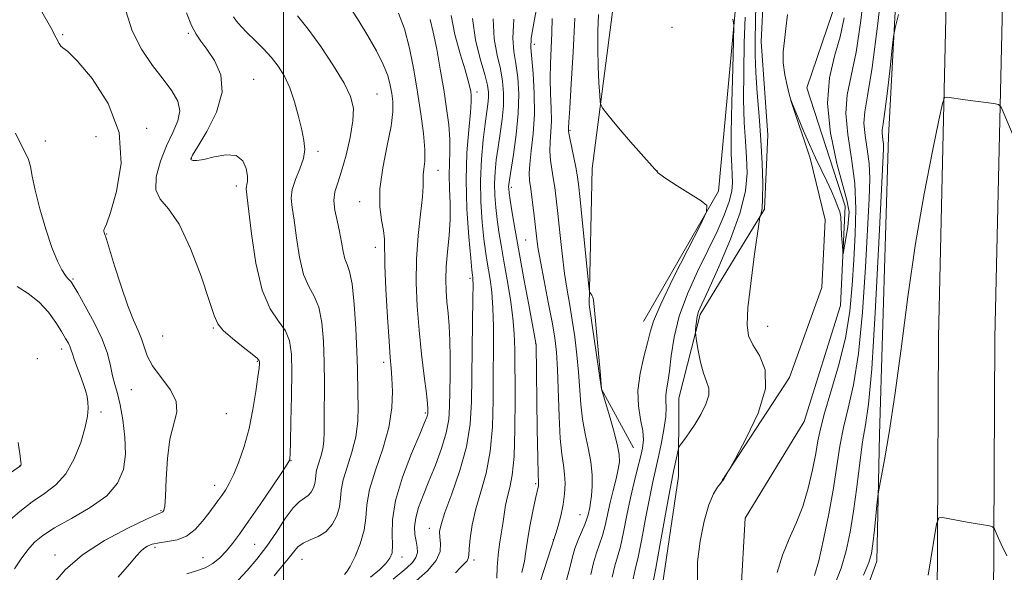
# Model space of a CAD drawing. Extents: x 2137300 to 2140200, y 342300 to 345200.
# Drawn here: x 2138937 to 2139172, y 344688 to 344821 of the extents above; entities that cross this region are included whole.
import ezdxf

# ---------------------------------------------------------------- set-up
doc = ezdxf.new("R2010")
doc.units = 0
doc.header["$MEASUREMENT"] = 0
doc.linetypes.add('rvrstm', pattern=[117.1, 50, -3.9, 0.5, -3.9, 0.5, -3.9, 0.5, -3.9, 50])
for name, color, linetype, lineweight in [('32000', 7, 'Continuous', 0), ('DTM HARD BREAKLINE', 7, 'Continuous', 0), ('DTM SPOT ELEVATION', 2, 'Continuous', 13), ('INDEX CONTOUR', 41, 'Continuous', 13), ('INTERMEDIATE CONTOUR', 44, 'Continuous', 0), ('STREAM - RIVER SINGLE LINE', 142, 'rvrstm', 0)]:
    doc.layers.add(name, color=color, linetype=linetype, lineweight=lineweight)

msp = doc.modelspace()

# ---------------------------------------------------------------- linework, layer by layer
at = {"layer": '32000', "flags": 128}
msp.add_lwpolyline([(2139000, 342500), (2139000, 345000)], dxfattribs=at)
at = {"layer": 'DTM HARD BREAKLINE'}
for points in [[(2139170.457, 345000, 921.927), (2139167.77, 344974.55, 922.32), (2139164.03, 344925.52, 923.21), (2139160.29, 344879.24, 923.89), (2139158.54, 344828.2, 925.43), (2139156.62, 344744.62, 927.26), (2139156.14, 344648.28, 928.92), (2139156.25, 344567.7, 931.43), (2139154.17, 344503.15, 933.09), (2139151.57, 344432.59, 934.34), (2139149.56, 344380.3, 935.84), (2139145.56, 344330.77, 937.62), (2139140.84, 344288.25, 940.09), (2139135.68, 344255.24, 941.8), (2139128.51, 344223.24, 942.52), (2139117.32, 344187.51, 943.09), (2139104.87, 344149.79, 943.17), (2139087.14, 344105.58, 943.21), (2139069.42, 344065.88, 943.33), (2139045.44, 344023.96, 944.27), (2139014.66, 343973.06, 945.32), (2138978.62, 343923.19, 946.37), (2138945.86, 343877.31, 947.59), (2138914.38, 343836.67, 948.36)], [(2139184.002, 345000, 921.863), (2139181.19, 344973.33, 922.28), (2139177.45, 344924.46, 923.17), (2139173.74, 344878.46, 923.86), (2139172, 344827.81, 925.4), (2139170.09, 344744.43, 927.22), (2139169.61, 344648.25, 928.88), (2139169.72, 344567.49, 931.39), (2139167.64, 344502.68, 933.05), (2139165.03, 344432.08, 934.31), (2139163.01, 344379.5, 935.81), (2139158.97, 344329.48, 937.59), (2139154.2, 344286.46, 940.06), (2139148.92, 344252.72, 941.76), (2139141.53, 344219.75, 942.49), (2139130.15, 344183.39, 943.06), (2139117.53, 344145.17, 943.14), (2139099.54, 344100.33, 943.18), (2139081.45, 344059.78, 943.3), (2139057.05, 344017.13, 944.23), (2139025.9, 343965.62, 945.28), (2138989.56, 343915.33, 946.34), (2138956.67, 343869.27, 947.55), (2138924.78, 343828.1, 948.32)], [(2138996.125, 345000, 932.584), (2139012, 344992.21, 930.04), (2139046.18, 344971.02, 927.65), (2139066.35, 344950.9, 926.96), (2139078.72, 344922.31, 925.5), (2139082.79, 344884.5, 924.2), (2139082.92, 344860.48, 924), (2139079.51, 344828.71, 924.65), (2139073.79, 344784.95, 926.72), (2139073.13, 344752.42, 928.13), (2139076.03, 344732.13, 928.01), (2139083.72, 344718.08, 927.04)], [(2139086.12, 344748.35, 926.68), (2139104.04, 344779.54, 925.91), (2139108.54, 344828.57, 923.64), (2139106.08, 344837.84, 922.79), (2139096.89, 344851.15, 922.54), (2139104.63, 344898.41, 923.8), (2139118.46, 344912.1, 921.94), (2139109.05, 344932.17, 922.58), (2139114.93, 344956.91, 921.94), (2139093.7, 344964.53, 924.12), (2139087.26, 344977.57, 924.69), (2139078.09, 344996.88, 924.57), (2139074.836, 345000, 924.583)], [(2139097.23, 344517.06, 931.01), (2139123.41, 344497.92, 930.4), (2139134.88, 344489.35, 931.17), (2139142.94, 344500.07, 931.41), (2139143, 344512.08, 931.49), (2139137.07, 344526.38, 931.41), (2139141.16, 344543.87, 931.09), (2139148.95, 344550.09, 930.6), (2139148.76, 344563.1, 930.12), (2139142.79, 344569.64, 929.31), (2139123.39, 344593.51, 928.21), (2139130.77, 344618.25, 929.31), (2139130.88, 344641.27, 929.96), (2139131.99, 344663.79, 927.65), (2139141.89, 344691.02, 926.51), (2139142.54, 344721.29, 925.58), (2139144.65, 344792.6, 924.69), (2139147.95, 344853.9, 922.99), (2139152.07, 344927.7, 921.61), (2139157.66, 344993.99, 920.56), (2139158.91, 345000, 920.497)], [(2139090.3, 344683.26, 921.01), (2139094.44, 344711.27, 921.37), (2139094.54, 344730.04, 923.07), (2139099.64, 344750.03, 921.69), (2139115.03, 344775.23, 919.87), (2139115.87, 344793, 919.18), (2139114.23, 344815.28, 918.86), (2139115.34, 344838.04, 918.29), (2139103.17, 344856.87, 919.02), (2139106.09, 344889.14, 918.37), (2139120.18, 344904.33, 918.13), (2139128.99, 344915.05, 917.4), (2139123.32, 344932.6, 916.83), (2139123.4, 344948.11, 916.91), (2139127.25, 344967.61, 914.97)], [(2139104.94, 344710.27, 920.02), (2139121.01, 344734.97, 919.7), (2139128.72, 344756.52, 919.29), (2139129.54, 344772.71, 918.6), (2139125.93, 344787.45, 918.24), (2139121.34, 344801.21, 918)]]:
    msp.add_polyline3d(points, dxfattribs=at)
at = {"layer": 'DTM SPOT ELEVATION'}
for p in [(2138947.22, 344816.95, 955.83), (2138977.26, 344817.29, 952.23), (2139092.93, 344818.77, 924.33), (2139059.98, 344814.69, 931.53), (2138992.88, 344806.3, 951.23), (2139022.39, 344802.78, 947.13), (2139046.3, 344803.26, 939.53), (2138967.3, 344794.58, 955.63), (2139068.53, 344794.09, 927.83), (2138943.1, 344791.52, 957.13), (2138955.17, 344792.6, 957.33), (2139008.28, 344789.04, 949.63), (2138977.96, 344787.37, 951.93), (2139036.92, 344784.56, 943.33), (2139089.44, 344784.34, 925.99), (2138988.77, 344780.79, 952.43), (2139054.46, 344780.44, 933.63), (2139018.22, 344777.03, 946.63), (2138957.72, 344769.27, 955.93), (2139057.96, 344767.86, 932.93), (2139021.99, 344766.1, 946.53), (2138949.64, 344758.52, 957.83), (2139044.64, 344758.67, 940.33), (2138983.27, 344746.81, 954.13), (2139115.79, 344747.22, 919.14), (2138971.12, 344744.87, 954.93), (2138946.97, 344741.74, 960.53), (2139060.33, 344743.01, 934.03), (2138941.14, 344739.47, 961.53), (2138993.79, 344738.8, 954.13), (2139023.98, 344738.58, 946.43), (2138963.62, 344732.04, 957.03), (2138956.35, 344726.68, 959.63), (2138986.36, 344726.33, 955.23), (2139033.94, 344726.45, 944.23), (2138937.02, 344713.85, 962.03), (2139001.83, 344715.01, 951.93), (2138983.57, 344709.11, 954.63), (2139060.3, 344709.53, 934.23), (2138970.75, 344703.12, 956.13), (2139070.92, 344702.12, 930.83), (2139034.89, 344698.82, 940.63), (2138969.29, 344694.32, 953.63), (2138993.15, 344695, 951.03), (2139064.55, 344696.13, 932.03), (2138945.36, 344692.47, 956.53), (2138980.76, 344691.86, 952.83), (2139028.35, 344692.03, 943.43), (2139004.41, 344691.41, 947.13), (2139045.53, 344691.31, 937.63)]:
    msp.add_point(p, dxfattribs=at)
at = {"layer": 'INDEX CONTOUR'}
for points in [[(2139139.065, 344828.812, 920), (2139138.096, 344820.352, 920), (2139136.934, 344812.803, 920), (2139135.728, 344807.098, 920), (2139134.788, 344802.575, 920), (2139134.461, 344798.178, 920), (2139134.948, 344793.077, 920), (2139135.855, 344787.357, 920), (2139136.643, 344781.335, 920), (2139136.898, 344775.272, 920), (2139136.729, 344769.209, 920), (2139136.373, 344763.135, 920), (2139135.987, 344757.025, 920), (2139135.402, 344750.8, 920), (2139134.37, 344744.369, 920), (2139132.763, 344737.771, 920), (2139130.935, 344731.552, 920), (2139129.364, 344726.386, 920), (2139128.39, 344722.681, 920), (2139127.81, 344719.772, 920), (2139127.287, 344716.729, 920), (2139126.537, 344712.867, 920), (2139125.5, 344708.475, 920), (2139124.171, 344704.088, 920), (2139122.582, 344700.1, 920), (2139120.909, 344696.334, 920), (2139119.361, 344692.469, 920), (2139118.084, 344688.298, 920)], [(2139098.976, 344686.174, 920), (2139099.048, 344690.856, 920), (2139099.645, 344695.815, 920), (2139100.624, 344700.559, 920), (2139101.763, 344704.483, 920), (2139102.861, 344707.145, 920), (2139103.808, 344708.738, 920), (2139104.516, 344709.618, 920), (2139104.931, 344710.105, 920), (2139105.148, 344710.392, 920), (2139105.295, 344710.636, 920), (2139108.063, 344715.6, 920), (2139110.684, 344720.423, 920), (2139113.497, 344726.418, 920), (2139115.283, 344732.233, 920), (2139115.192, 344736.801, 920), (2139113.851, 344740.19, 920), (2139112.259, 344742.757, 920), (2139111.233, 344744.948, 920), (2139110.867, 344747.588, 920), (2139111.074, 344751.594, 920), (2139111.733, 344757.448, 920), (2139112.585, 344763.889, 920), (2139113.759, 344772.194, 920), (2139113.951, 344773.368, 920), (2139114.075, 344773.745, 920), (2139114.253, 344774.242, 920), (2139114.451, 344775.402, 920), (2139114.589, 344777.68, 920), (2139114.602, 344781.38, 920), (2139114.469, 344786.205, 920), (2139114.182, 344791.711, 920), (2139113.753, 344797.454, 920), (2139113.294, 344803.013, 920), (2139112.938, 344807.969, 920), (2139112.785, 344812.077, 920), (2139112.789, 344815.786, 920), (2139112.961, 344824.263, 920)], [(2138989.154, 344686.425, 950), (2138991.336, 344688.784, 950), (2138993.661, 344691.509, 950), (2138996.024, 344694.6, 950), (2138998.321, 344697.971, 950), (2139000.448, 344701.185, 950), (2139002.299, 344703.721, 950), (2139003.8, 344705.228, 950), (2139005.922, 344706.678, 950), (2139006.656, 344707.528, 950), (2139007.192, 344708.552, 950), (2139007.514, 344709.6, 950), (2139007.644, 344710.573, 950), (2139007.726, 344711.577, 950), (2139007.939, 344712.775, 950), (2139008.398, 344714.278, 950), (2139008.963, 344716.008, 950), (2139009.432, 344717.839, 950), (2139009.658, 344719.729, 950), (2139009.71, 344721.972, 950), (2139009.712, 344724.947, 950), (2139009.798, 344733.588, 950), (2139009.775, 344738.607, 950), (2139009.607, 344743.575, 950), (2139009.202, 344748.09, 950), (2139008.459, 344751.753, 950), (2139007.337, 344754.382, 950), (2139006.033, 344756.685, 950), (2139004.802, 344759.591, 950), (2139003.84, 344763.709, 950), (2139003.115, 344768.369, 950), (2139002.538, 344772.578, 950), (2139002.066, 344775.617, 950), (2139001.853, 344777.853, 950), (2139002.098, 344779.925, 950), (2139002.898, 344782.314, 950), (2139003.932, 344784.884, 950), (2139004.772, 344787.341, 950), (2139005.086, 344789.507, 950), (2139004.913, 344791.667, 950), (2139004.385, 344794.22, 950), (2139003.617, 344797.418, 950), (2139002.654, 344800.926, 950), (2139001.526, 344804.262, 950), (2139000.246, 344807.061, 950), (2138998.778, 344809.425, 950), (2138997.073, 344811.574, 950), (2138995.127, 344813.674, 950), (2138993.131, 344815.673, 950), (2138991.319, 344817.466, 950), (2138989.878, 344818.974, 950), (2138988.799, 344820.226, 950), (2138988.021, 344821.278, 950)], [(2139031.776, 344686.26, 940), (2139034.416, 344688.665, 940), (2139036.501, 344691.123, 940), (2139037.463, 344693.323, 940), (2139037.593, 344695.197, 940), (2139037.4, 344696.742, 940), (2139037.341, 344698.075, 940), (2139037.68, 344699.808, 940), (2139038.63, 344702.672, 940), (2139040.276, 344707.143, 940), (2139042.179, 344712.657, 940), (2139043.773, 344718.394, 940), (2139044.636, 344723.766, 940), (2139044.943, 344729.128, 940), (2139045.015, 344735.069, 940), (2139045.11, 344741.87, 940), (2139045.328, 344753.966, 940), (2139045.347, 344757.106, 940), (2139045.311, 344758.498, 940), (2139045.254, 344758.985, 940), (2139045.19, 344759.413, 940), (2139045.059, 344760.641, 940), (2139044.778, 344763.532, 940), (2139044.321, 344768.632, 940), (2139043.872, 344775.208, 940), (2139043.672, 344782.212, 940), (2139043.875, 344788.707, 940), (2139044.31, 344794.212, 940), (2139044.72, 344798.361, 940), (2139044.908, 344800.947, 940), (2139044.9, 344802.414, 940), (2139044.782, 344803.368, 940), (2139044.596, 344804.39, 940), (2139044.213, 344805.967, 940), (2139043.465, 344808.559, 940), (2139042.283, 344812.426, 940), (2139041.012, 344817.007, 940), (2139040.096, 344821.54, 940)], [(2139067.667, 344686.419, 930), (2139068.55, 344689.716, 930), (2139069.136, 344692.068, 930), (2139069.713, 344694.042, 930), (2139070.488, 344696.072, 930), (2139072.085, 344699.798, 930), (2139072.562, 344701.111, 930), (2139072.84, 344702.111, 930), (2139073.243, 344703.873, 930), (2139073.46, 344705.028, 930), (2139073.659, 344706.657, 930), (2139073.801, 344708.914, 930), (2139073.788, 344711.686, 930), (2139073.506, 344714.793, 930), (2139072.9, 344718.078, 930), (2139072.148, 344721.486, 930), (2139071.485, 344724.981, 930), (2139071.079, 344728.55, 930), (2139070.572, 344736.207, 930), (2139070.171, 344740.41, 930), (2139069.648, 344744.652, 930), (2139069.059, 344748.652, 930), (2139068.452, 344752.256, 930), (2139067.84, 344755.826, 930), (2139067.23, 344759.85, 930), (2139066.632, 344764.618, 930), (2139066.075, 344769.623, 930), (2139065.592, 344774.156, 930), (2139065.202, 344777.691, 930), (2139064.866, 344780.413, 930), (2139064.525, 344782.691, 930), (2139064.154, 344784.836, 930), (2139063.835, 344786.952, 930), (2139063.681, 344789.089, 930), (2139063.757, 344791.306, 930), (2139063.942, 344793.702, 930), (2139064.068, 344796.386, 930), (2139064.02, 344799.435, 930), (2139063.884, 344802.795, 930), (2139063.799, 344806.381, 930), (2139063.864, 344810.097, 930), (2139064.184, 344817.405, 930), (2139064.296, 344820.828, 930)], [(2138934.203, 344700.464, 960), (2138936.957, 344702.879, 960), (2138939.946, 344705.209, 960), (2138942.872, 344707.2, 960), (2138945.591, 344709.241, 960), (2138947.995, 344711.882, 960), (2138949.991, 344715.455, 960), (2138951.532, 344719.42, 960), (2138952.582, 344723.023, 960), (2138953.137, 344725.689, 960), (2138953.308, 344727.581, 960), (2138953.236, 344729.043, 960), (2138953.032, 344730.389, 960), (2138952.682, 344731.816, 960), (2138952.142, 344733.488, 960), (2138951.406, 344735.486, 960), (2138950.616, 344737.549, 960), (2138949.952, 344739.332, 960), (2138949.54, 344740.589, 960), (2138949.276, 344741.474, 960), (2138949.001, 344742.242, 960), (2138948.573, 344743.13, 960), (2138947.908, 344744.313, 960), (2138946.941, 344745.946, 960), (2138945.607, 344748.109, 960), (2138943.852, 344750.559, 960), (2138941.621, 344752.975, 960), (2138938.96, 344755.077, 960), (2138936.309, 344756.75, 960)]]:
    msp.add_polyline3d(points, dxfattribs=at)
at = {"layer": 'INTERMEDIATE CONTOUR'}
for points in [[(2139143.478, 344831.677, 922), (2139142.115, 344819.656, 922), (2139140.766, 344809.127, 922), (2139139.693, 344802.379, 922), (2139139.013, 344798.504, 922), (2139138.806, 344795.799, 922), (2139139.085, 344792.873, 922), (2139139.606, 344789.593, 922), (2139140.057, 344786.139, 922), (2139140.195, 344782.483, 922), (2139140.038, 344777.761, 922), (2139139.157, 344761.339, 922), (2139138.459, 344750.593, 922), (2139137.519, 344740.691, 922), (2139136.327, 344733.167, 922), (2139135.055, 344727.577, 922), (2139133.927, 344722.984, 922), (2139133.085, 344718.548, 922), (2139132.368, 344713.82, 922), (2139131.536, 344708.452, 922), (2139130.427, 344702.318, 922), (2139129.178, 344696.19, 922), (2139128.006, 344691.064, 922), (2139127.03, 344687.592, 922)], [(2139058.137, 344675.96, 932), (2139064.802, 344696.624, 932), (2139065.12, 344697.647, 932), (2139065.669, 344699.476, 932), (2139066.317, 344701.88, 932), (2139066.889, 344704.524, 932), (2139067.242, 344707.118, 932), (2139067.355, 344709.571, 932), (2139067.243, 344711.838, 932), (2139066.936, 344713.997, 932), (2139066.534, 344716.606, 932), (2139066.158, 344720.342, 932), (2139065.896, 344725.58, 932), (2139065.528, 344736.874, 932), (2139065.281, 344740.985, 932), (2139064.882, 344744.433, 932), (2139064.243, 344748.2, 932), (2139063.331, 344752.952, 932), (2139062.321, 344758.088, 932), (2139061.444, 344762.69, 932), (2139060.866, 344766.108, 932), (2139060.504, 344768.762, 932), (2139059.861, 344774.336, 932), (2139059.487, 344777.433, 932), (2139059.137, 344780.118, 932), (2139058.87, 344782.081, 932), (2139058.759, 344783.81, 932), (2139058.881, 344785.994, 932), (2139059.261, 344789.168, 932), (2139059.714, 344793.238, 932), (2139060.003, 344797.955, 932), (2139059.958, 344802.992, 932), (2139059.683, 344807.72, 932), (2139059.149, 344813.814, 932), (2139059.274, 344816.186, 932), (2139059.94, 344820.258, 932), (2139061.246, 344827.085, 932)], [(2138944.933, 344685.536, 956), (2138947.838, 344688.921, 956), (2138951.933, 344692.521, 956), (2138957.239, 344695.947, 956), (2138962.764, 344698.881, 956), (2138967.262, 344701.022, 956), (2138970.873, 344702.658, 956), (2138971.185, 344702.835, 956), (2138971.393, 344703.153, 956), (2138971.604, 344704.193, 956), (2138971.795, 344706.572, 956), (2138971.974, 344710.621, 956), (2138972.276, 344715.529, 956), (2138972.87, 344720.201, 956), (2138974.494, 344726.655, 956), (2138974.335, 344729.27, 956), (2138972.893, 344732.084, 956), (2138968.722, 344737.729, 956), (2138967.44, 344740.132, 956), (2138966.698, 344742.255, 956), (2138966.086, 344744.221, 956), (2138965.262, 344746.217, 956), (2138964.161, 344748.685, 956), (2138962.784, 344752.129, 956), (2138961.184, 344756.772, 956), (2138959.61, 344761.708, 956), (2138957.654, 344768.028, 956), (2138957.14, 344769.636, 956), (2138957.062, 344770.004, 956), (2138957.058, 344770.3, 956), (2138957.205, 344770.592, 956), (2138957.671, 344771.648, 956), (2138958.65, 344774.41, 956), (2138960.116, 344779.496, 956), (2138961.178, 344786.211, 956), (2138960.726, 344793.537, 956), (2138958.074, 344800.521, 956), (2138954.234, 344806.47, 956), (2138950.638, 344810.756, 956), (2138948.39, 344813.006, 956), (2138947.28, 344813.861, 956), (2138946.767, 344814.214, 956), (2138946.345, 344814.868, 956), (2138945.648, 344816.257, 956), (2138944.345, 344818.72, 956), (2138942.262, 344822.42, 956)], [(2138960.475, 344687.161, 954), (2138963.188, 344690.274, 954), (2138964.898, 344692.284, 954), (2138965.867, 344693.394, 954), (2138966.58, 344694.039, 954), (2138967.456, 344694.575, 954), (2138968.648, 344695.043, 954), (2138970.245, 344695.404, 954), (2138972.279, 344695.678, 954), (2138974.555, 344696.113, 954), (2138976.823, 344697.017, 954), (2138978.871, 344698.582, 954), (2138980.646, 344700.529, 954), (2138982.134, 344702.464, 954), (2138984.339, 344705.443, 954), (2138985.234, 344706.687, 954), (2138986.115, 344707.984, 954), (2138987.053, 344709.591, 954), (2138988.116, 344711.783, 954), (2138989.334, 344714.768, 954), (2138990.598, 344718.465, 954), (2138991.767, 344722.721, 954), (2138992.72, 344727.3, 954), (2138993.435, 344731.637, 954), (2138993.914, 344735.081, 954), (2138994.172, 344737.17, 954), (2138994.272, 344738.197, 954), (2138994.289, 344738.641, 954), (2138994.224, 344738.953, 954), (2138993.772, 344739.47, 954), (2138992.554, 344740.501, 954), (2138990.379, 344742.222, 954), (2138987.814, 344744.285, 954), (2138985.615, 344746.206, 954), (2138984.297, 344747.767, 954), (2138983.408, 344749.8, 954), (2138982.256, 344753.399, 954), (2138980.325, 344759.182, 954), (2138977.812, 344765.855, 954), (2138975.091, 344771.65, 954), (2138972.537, 344775.307, 954), (2138970.533, 344777.607, 954), (2138969.464, 344779.84, 954), (2138969.577, 344782.978, 954), (2138970.579, 344786.714, 954), (2138972.041, 344790.423, 954), (2138973.544, 344793.613, 954), (2138974.716, 344796.331, 954), (2138975.196, 344798.76, 954), (2138974.711, 344801.087, 954), (2138973.342, 344803.532, 954), (2138971.261, 344806.319, 954), (2138968.687, 344809.634, 954), (2138966.042, 344813.5, 954), (2138963.795, 344817.901, 954), (2138962.294, 344822.707, 954)], [(2138976.908, 344687.95, 952), (2138979.209, 344688.692, 952), (2138981.278, 344689.382, 952), (2138983.13, 344690.434, 952), (2138984.803, 344691.832, 952), (2138986.346, 344693.451, 952), (2138987.842, 344695.247, 952), (2138989.529, 344697.497, 952), (2138991.684, 344700.562, 952), (2138994.429, 344704.578, 952), (2138997.276, 344708.797, 952), (2138999.583, 344712.247, 952), (2139000.879, 344714.215, 952), (2139001.384, 344715.029, 952), (2139001.49, 344715.271, 952), (2139001.525, 344715.567, 952), (2139001.574, 344716.704, 952), (2139001.657, 344719.51, 952), (2139001.781, 344724.439, 952), (2139001.905, 344730.467, 952), (2139001.972, 344736.196, 952), (2139001.898, 344740.544, 952), (2139001.485, 344743.69, 952), (2139000.506, 344746.127, 952), (2138998.846, 344748.411, 952), (2138996.831, 344751.356, 952), (2138994.895, 344755.839, 952), (2138993.391, 344762.293, 952), (2138992.33, 344769.367, 952), (2138991.251, 344778.669, 952), (2138991.101, 344780.12, 952), (2138991.128, 344780.637, 952), (2138991.262, 344781.103, 952), (2138991.386, 344781.859, 952), (2138991.377, 344783.112, 952), (2138991.086, 344784.924, 952), (2138990.28, 344786.785, 952), (2138988.702, 344788.038, 952), (2138986.251, 344788.235, 952), (2138983.446, 344787.741, 952), (2138980.957, 344787.13, 952), (2138979.303, 344786.851, 952), (2138978.383, 344786.87, 952), (2138977.942, 344787.028, 952), (2138977.821, 344787.297, 952), (2138978.238, 344788.159, 952), (2138979.507, 344790.221, 952), (2138981.713, 344793.853, 952), (2138984.021, 344798.461, 952), (2138985.371, 344803.211, 952), (2138985.019, 344807.399, 952), (2138983.506, 344810.846, 952), (2138981.691, 344813.504, 952), (2138980.249, 344815.432, 952), (2138979.107, 344817.131, 952), (2138978.005, 344819.212, 952), (2138976.812, 344822.182, 952)], [(2138997.805, 344687.478, 948), (2138999.537, 344689.617, 948), (2139001.151, 344691.578, 948), (2139002.387, 344693.169, 948), (2139003.468, 344694.401, 948), (2139004.734, 344695.335, 948), (2139006.419, 344696.073, 948), (2139008.33, 344696.877, 948), (2139010.161, 344698.044, 948), (2139011.658, 344699.774, 948), (2139012.748, 344701.861, 948), (2139013.405, 344703.995, 948), (2139013.668, 344705.974, 948), (2139013.836, 344708.02, 948), (2139014.27, 344710.459, 948), (2139015.204, 344713.519, 948), (2139016.354, 344717.043, 948), (2139017.31, 344720.771, 948), (2139017.767, 344724.467, 948), (2139017.847, 344727.972, 948), (2139017.779, 344731.147, 948), (2139017.701, 344737.103, 948), (2139017.582, 344741.195, 948), (2139017.318, 344746.657, 948), (2139016.919, 344752.497, 948), (2139016.411, 344757.379, 948), (2139015.828, 344760.353, 948), (2139015.236, 344762.014, 948), (2139014.709, 344763.343, 948), (2139014.29, 344765.126, 948), (2139013.901, 344767.37, 948), (2139013.436, 344769.888, 948), (2139012.845, 344772.495, 948), (2139012.31, 344775.028, 948), (2139012.075, 344777.325, 948), (2139012.318, 344779.342, 948), (2139012.973, 344781.498, 948), (2139013.911, 344784.329, 948), (2139014.984, 344788.152, 948), (2139015.968, 344792.413, 948), (2139016.621, 344796.339, 948), (2139016.715, 344799.418, 948), (2139016.065, 344802.169, 948), (2139014.502, 344805.372, 948), (2139011.976, 344809.54, 948), (2139008.917, 344814.12, 948), (2139005.875, 344818.294, 948), (2139003.333, 344821.502, 948)], [(2139014.611, 344687.786, 946), (2139015.106, 344688.365, 946), (2139015.929, 344689.716, 946), (2139017.112, 344692.112, 946), (2139018.36, 344695.18, 946), (2139019.295, 344698.389, 946), (2139019.693, 344701.376, 946), (2139019.946, 344704.463, 946), (2139020.601, 344708.142, 946), (2139022.011, 344712.735, 946), (2139023.756, 344717.869, 946), (2139025.224, 344723.001, 946), (2139025.953, 344727.654, 946), (2139026.095, 344731.624, 946), (2139025.95, 344734.776, 946), (2139025.764, 344737.181, 946), (2139025.55, 344739.751, 946), (2139025.266, 344743.61, 946), (2139024.895, 344749.422, 946), (2139024.524, 344756.034, 946), (2139024.267, 344761.836, 946), (2139024.138, 344768.07, 946), (2139023.928, 344770.094, 946), (2139023.46, 344772.597, 946), (2139023.036, 344775.872, 946), (2139023.056, 344780.065, 946), (2139023.77, 344785.156, 946), (2139024.837, 344790.461, 946), (2139025.763, 344795.128, 946), (2139026.173, 344798.533, 946), (2139026.15, 344800.967, 946), (2139025.893, 344802.946, 946), (2139025.534, 344804.934, 946), (2139024.929, 344807.182, 946), (2139023.868, 344809.887, 946), (2139022.223, 344813.152, 946), (2139020.202, 344816.701, 946), (2139018.094, 344820.165, 946), (2139016.153, 344823.22, 946)], [(2139020.788, 344687.199, 944), (2139022.934, 344688.922, 944), (2139024.484, 344690.414, 944), (2139025.478, 344691.679, 944), (2139025.99, 344693.017, 944), (2139026.108, 344694.8, 944), (2139025.986, 344697.362, 944), (2139026.046, 344700.876, 944), (2139026.782, 344705.475, 944), (2139028.488, 344711.08, 944), (2139030.659, 344716.769, 944), (2139032.597, 344721.408, 944), (2139033.763, 344724.169, 944), (2139034.285, 344725.45, 944), (2139034.453, 344725.959, 944), (2139034.515, 344726.289, 944), (2139034.538, 344726.603, 944), (2139034.543, 344726.951, 944), (2139034.535, 344727.473, 944), (2139034.441, 344728.671, 944), (2139034.172, 344731.135, 944), (2139033.674, 344735.242, 944), (2139033.051, 344740.522, 944), (2139032.441, 344746.292, 944), (2139031.974, 344751.999, 944), (2139031.742, 344757.619, 944), (2139031.822, 344763.258, 944), (2139032.241, 344768.906, 944), (2139032.802, 344774.071, 944), (2139033.255, 344778.147, 944), (2139033.423, 344780.733, 944), (2139033.421, 344782.277, 944), (2139033.441, 344783.432, 944), (2139033.608, 344784.795, 944), (2139033.793, 344786.724, 944), (2139033.799, 344789.516, 944), (2139033.48, 344793.367, 944), (2139032.881, 344798.051, 944), (2139032.093, 344803.239, 944), (2139031.187, 344808.594, 944), (2139030.142, 344813.759, 944), (2139028.913, 344818.367, 944), (2139027.538, 344822.134, 944)], [(2139078.572, 344687.203, 926), (2139079.228, 344689.844, 926), (2139079.878, 344692.025, 926), (2139080.563, 344694.542, 926), (2139081.312, 344697.972, 926), (2139082.121, 344702.012, 926), (2139082.975, 344706.14, 926), (2139083.85, 344709.91, 926), (2139084.675, 344713.181, 926), (2139085.371, 344715.888, 926), (2139085.859, 344718.047, 926), (2139086.063, 344719.998, 926), (2139085.911, 344722.16, 926), (2139085.41, 344724.871, 926), (2139084.888, 344728.135, 926), (2139084.751, 344731.872, 926), (2139085.271, 344735.934, 926), (2139086.177, 344739.891, 926), (2139087.058, 344743.244, 926), (2139087.684, 344745.782, 926), (2139088.531, 344748.459, 926), (2139090.25, 344752.519, 926), (2139093.215, 344758.683, 926), (2139096.679, 344765.586, 926), (2139099.615, 344771.342, 926), (2139101.177, 344774.594, 926), (2139101.239, 344776.117, 926), (2139099.853, 344777.215, 926), (2139094.117, 344780.853, 926), (2139091.479, 344782.56, 926), (2139090, 344783.568, 926), (2139089.445, 344784.009, 926), (2139089.253, 344784.298, 926), (2139088.8, 344784.82, 926), (2139085.568, 344788.435, 926), (2139083.011, 344791.323, 926), (2139080.538, 344794.179, 926), (2139078.612, 344796.501, 926), (2139077.261, 344798.209, 926), (2139076.409, 344799.332, 926), (2139075.96, 344800.008, 926), (2139075.757, 344800.823, 926), (2139075.624, 344802.478, 926), (2139075.434, 344805.457, 926), (2139075.24, 344809.391, 926), (2139075.142, 344813.697, 926), (2139075.207, 344817.886, 926), (2139075.37, 344821.843, 926)], [(2139134.078, 344821.049, 918), (2139133.102, 344816.479, 918), (2139131.763, 344811.817, 918), (2139130.562, 344806.646, 918), (2139130.116, 344800.557, 918), (2139130.817, 344793.366, 918), (2139130.867, 344793.084, 918), (2139132.328, 344786.122, 918), (2139134.747, 344777.4, 918), (2139135.256, 344774.599, 918), (2139135.002, 344771.033, 918), (2139133.856, 344764.539, 918), (2139133.41, 344768.996, 918), (2139133.275, 344773.402, 918), (2139133.024, 344774.553, 918), (2139132.597, 344775.799, 918), (2139131.932, 344777.463, 918), (2139131.035, 344779.54, 918), (2139129.933, 344781.95, 918), (2139127.256, 344787.534, 918), (2139125.792, 344790.688, 918), (2139124.339, 344793.998, 918), (2139123.047, 344797.061, 918), (2139121.545, 344800.731, 918), (2139121.247, 344801.606, 918), (2139120.932, 344802.774, 918), (2139120.427, 344804.789, 918), (2139119.881, 344807.416, 918), (2139119.529, 344810.225, 918), (2139119.535, 344812.899, 918), (2139119.804, 344815.573, 918), (2139120.176, 344818.498, 918), (2139120.502, 344821.829, 918)], [(2139147.047, 344821.777, 924), (2139146.288, 344818.615, 924), (2139145.907, 344816.533, 924), (2139145.58, 344813.747, 924), (2139145.061, 344809.036, 924), (2139144.429, 344803.442, 924), (2139143.843, 344798.57, 924), (2139143.435, 344795.621, 924), (2139143.211, 344794.179, 924), (2139143.151, 344793.421, 924), (2139143.223, 344792.67, 924), (2139143.356, 344791.829, 924), (2139143.472, 344790.943, 924), (2139143.492, 344789.695, 924), (2139143.348, 344786.313, 924), (2139142.327, 344765.652, 924), (2139141.515, 344750.386, 924), (2139140.668, 344737.012, 924), (2139139.89, 344728.562, 924), (2139139.176, 344723.603, 924), (2139138.49, 344719.583, 924), (2139137.801, 344714.517, 924), (2139137.093, 344708.684, 924), (2139136.352, 344702.928, 924), (2139135.546, 344697.898, 924), (2139134.579, 344693.473, 924), (2139133.338, 344689.336, 924), (2139131.75, 344685.244, 924)], [(2139026.252, 344686.687, 942), (2139029.537, 344689.428, 942), (2139030.833, 344690.665, 942), (2139031.695, 344691.868, 942), (2139032.024, 344693.082, 942), (2139031.96, 344694.364, 942), (2139031.705, 344695.771, 942), (2139031.452, 344697.361, 942), (2139031.372, 344699.193, 942), (2139031.624, 344701.327, 942), (2139032.328, 344703.824, 942), (2139033.422, 344706.741, 942), (2139034.802, 344710.133, 942), (2139036.34, 344713.982, 942), (2139037.799, 344717.965, 942), (2139038.919, 344721.685, 942), (2139039.518, 344724.893, 942), (2139039.735, 344727.935, 942), (2139039.84, 344735.33, 942), (2139039.875, 344739.663, 942), (2139039.821, 344743.789, 942), (2139039.634, 344747.313, 942), (2139039.364, 344750.325, 942), (2139039.089, 344753.037, 942), (2139038.881, 344755.661, 942), (2139038.802, 344758.408, 942), (2139038.914, 344761.49, 942), (2139039.234, 344765.041, 942), (2139039.616, 344768.902, 942), (2139039.872, 344772.832, 942), (2139039.876, 344776.622, 942), (2139039.74, 344780.16, 942), (2139039.641, 344783.361, 942), (2139039.696, 344786.207, 942), (2139039.796, 344788.953, 942), (2139039.778, 344791.92, 942), (2139039.511, 344795.373, 942), (2139039.01, 344799.349, 942), (2139038.323, 344803.829, 942), (2139037.506, 344808.7, 942), (2139036.642, 344813.48, 942), (2139035.821, 344817.597, 942), (2139035.126, 344820.626, 942)], [(2139041.151, 344688.165, 938), (2139042.323, 344689.507, 938), (2139043.895, 344691.1, 938), (2139044.21, 344691.636, 938), (2139044.336, 344692.432, 938), (2139044.439, 344693.92, 938), (2139044.679, 344696.407, 938), (2139045.162, 344699.706, 938), (2139045.985, 344703.505, 938), (2139047.169, 344707.584, 938), (2139048.446, 344712.084, 938), (2139049.473, 344717.237, 938), (2139050.002, 344723.161, 938), (2139050.161, 344729.514, 938), (2139050.173, 344735.841, 938), (2139050.208, 344741.741, 938), (2139050.221, 344747.037, 938), (2139050.111, 344751.607, 938), (2139049.813, 344755.372, 938), (2139049.399, 344758.423, 938), (2139048.611, 344762.995, 938), (2139048.284, 344765.219, 938), (2139047.935, 344768.137, 938), (2139047.541, 344772.148, 938), (2139047.218, 344776.965, 938), (2139047.117, 344782.128, 938), (2139047.336, 344787.198, 938), (2139047.765, 344791.811, 938), (2139048.238, 344795.621, 938), (2139048.883, 344800.358, 938), (2139049.027, 344801.839, 938), (2139049.027, 344803.198, 938), (2139048.772, 344804.903, 938), (2139048.124, 344807.45, 938), (2139047.051, 344811.175, 938), (2139045.926, 344815.788, 938), (2139045.228, 344820.839, 938)], [(2139051.063, 344686.962, 936), (2139051.142, 344689.595, 936), (2139051.324, 344692.397, 936), (2139051.652, 344695.058, 936), (2139052.062, 344697.549, 936), (2139052.464, 344699.91, 936), (2139052.798, 344702.176, 936), (2139053.131, 344704.361, 936), (2139053.556, 344706.474, 936), (2139054.127, 344708.657, 936), (2139054.721, 344711.589, 936), (2139055.174, 344716.08, 936), (2139055.368, 344722.555, 936), (2139055.379, 344729.9, 936), (2139055.306, 344741.612, 936), (2139055.207, 344745.487, 936), (2139054.894, 344749.248, 936), (2139054.28, 344753.638, 936), (2139053.487, 344758.349, 936), (2139052.691, 344762.806, 936), (2139052.032, 344766.577, 936), (2139051.51, 344769.797, 936), (2139051.092, 344772.742, 936), (2139050.758, 344775.639, 936), (2139050.539, 344778.517, 936), (2139050.478, 344781.355, 936), (2139050.605, 344784.156, 936), (2139050.898, 344787.018, 936), (2139051.318, 344790.061, 936), (2139051.815, 344793.351, 936), (2139052.281, 344796.729, 936), (2139052.591, 344799.981, 936), (2139052.643, 344802.962, 936), (2139052.406, 344805.821, 936), (2139051.867, 344808.776, 936), (2139051.084, 344812.059, 936), (2139050.382, 344815.955, 936), (2139050.156, 344820.764, 936)], [(2139056.977, 344688.257, 934), (2139057.617, 344690.964, 934), (2139057.97, 344693.299, 934), (2139058.34, 344695.954, 934), (2139058.947, 344699.37, 934), (2139059.671, 344702.989, 934), (2139060.309, 344705.997, 934), (2139060.978, 344709.008, 934), (2139061.015, 344709.28, 934), (2139061.028, 344709.534, 934), (2139061.016, 344709.768, 934), (2139060.982, 344710.178, 934), (2139060.921, 344711.759, 934), (2139060.831, 344715.704, 934), (2139060.712, 344722.61, 934), (2139060.397, 344742.849, 934), (2139060.376, 344743.146, 934), (2139058.665, 344752.337, 934), (2139057.524, 344758.553, 934), (2139056.387, 344764.842, 934), (2139055.445, 344770.196, 934), (2139054.734, 344774.379, 934), (2139054.249, 344777.347, 934), (2139053.975, 344779.13, 934), (2139053.86, 344780.07, 934), (2139053.838, 344780.583, 934), (2139053.874, 344781.115, 934), (2139054.031, 344782.225, 934), (2139055.01, 344788.306, 934), (2139055.678, 344793.1, 934), (2139056.155, 344798.123, 934), (2139056.258, 344802.727, 934), (2139056.039, 344806.739, 934), (2139055.611, 344810.102, 934), (2139055.118, 344812.943, 934), (2139054.839, 344816.123, 934), (2139055.084, 344820.688, 934)], [(2139073.507, 344687.81, 928), (2139074.143, 344690.622, 928), (2139074.858, 344692.958, 928), (2139075.612, 344695.045, 928), (2139076.324, 344697.17, 928), (2139076.942, 344699.559, 928), (2139078.135, 344705.025, 928), (2139078.835, 344707.928, 928), (2139079.525, 344710.673, 928), (2139080.077, 344712.991, 928), (2139080.369, 344714.769, 928), (2139080.313, 344716.532, 928), (2139079.827, 344718.963, 928), (2139078.899, 344722.461, 928), (2139077.797, 344726.301, 928), (2139076.081, 344732.123, 928), (2139076.073, 344732.289, 928), (2139076.002, 344733.182, 928), (2139075.798, 344735.531, 928), (2139074.313, 344751.951, 928), (2139074.152, 344753.422, 928), (2139073.995, 344754.152, 928), (2139073.779, 344754.644, 928), (2139073.542, 344755.006, 928), (2139073.346, 344755.243, 928), (2139073.22, 344755.527, 928), (2139073.065, 344756.697, 928), (2139070.918, 344777.541, 928), (2139070.526, 344781.214, 928), (2139070.242, 344783.415, 928), (2139069.914, 344785.263, 928), (2139069.438, 344787.591, 928), (2139068.481, 344792.183, 928), (2139068.254, 344793.423, 928), (2139068.183, 344794.003, 928), (2139068.18, 344794.27, 928), (2139068.188, 344794.669, 928), (2139068.255, 344796.053, 928), (2139068.459, 344799.375, 928), (2139068.842, 344805.237, 928), (2139069.296, 344812.82, 928), (2139069.68, 344820.955, 928)], [(2139083.598, 344686.73, 924), (2139084.145, 344689.005, 924), (2139084.802, 344691.915, 924), (2139085.674, 344696.353, 924), (2139086.653, 344701.567, 924), (2139087.579, 344706.389, 924), (2139088.334, 344709.979, 924), (2139089.629, 344715.613, 924), (2139090.34, 344718.99, 924), (2139090.993, 344722.538, 924), (2139091.424, 344725.636, 924), (2139091.53, 344727.836, 924), (2139091.462, 344729.365, 924), (2139091.433, 344730.622, 924), (2139091.604, 344731.993, 924), (2139091.931, 344733.825, 924), (2139092.32, 344736.452, 924), (2139092.74, 344740.106, 924), (2139093.421, 344744.604, 924), (2139094.657, 344749.658, 924), (2139096.629, 344754.986, 924), (2139099.049, 344760.311, 924), (2139101.515, 344765.361, 924), (2139103.678, 344769.896, 924), (2139105.398, 344773.812, 924), (2139106.585, 344777.042, 924), (2139107.197, 344779.573, 924), (2139107.379, 344781.624, 924), (2139107.318, 344783.473, 924), (2139107.185, 344785.507, 924), (2139107.077, 344788.542, 924), (2139107.071, 344793.508, 924), (2139107.216, 344800.821, 924), (2139107.444, 344808.87, 924), (2139107.655, 344815.532, 924), (2139107.73, 344819.252, 924), (2139107.453, 344820.731, 924)], [(2139088.425, 344686.074, 922), (2139089.041, 344689.287, 922), (2139090.036, 344694.735, 922), (2139092.182, 344706.638, 922), (2139092.799, 344709.954, 922), (2139093.14, 344711.661, 922), (2139093.391, 344712.832, 922), (2139094.272, 344717.193, 922), (2139094.439, 344717.95, 922), (2139094.653, 344718.429, 922), (2139095.096, 344719.039, 922), (2139095.904, 344720.115, 922), (2139097.026, 344721.687, 922), (2139098.363, 344723.708, 922), (2139099.78, 344726.084, 922), (2139101.001, 344728.528, 922), (2139101.715, 344730.707, 922), (2139101.712, 344732.424, 922), (2139101.192, 344734.028, 922), (2139100.457, 344736.002, 922), (2139099.765, 344738.639, 922), (2139099.2, 344741.445, 922), (2139098.8, 344743.736, 922), (2139098.587, 344745.032, 922), (2139098.521, 344745.689, 922), (2139098.545, 344746.271, 922), (2139098.617, 344747.205, 922), (2139098.742, 344748.386, 922), (2139098.943, 344749.573, 922), (2139099.292, 344750.716, 922), (2139100.076, 344752.528, 922), (2139101.635, 344755.911, 922), (2139104.118, 344761.396, 922), (2139106.921, 344768.015, 922), (2139109.249, 344774.426, 922), (2139110.503, 344779.607, 922), (2139110.874, 344783.806, 922), (2139110.75, 344787.592, 922), (2139110.47, 344791.507, 922), (2139110.192, 344795.994, 922), (2139110.029, 344801.47, 922), (2139110.054, 344808.096, 922), (2139110.205, 344815.023, 922), (2139110.381, 344821.146, 922)], [(2139178.372, 344783.608, 926), (2139172.349, 344797.985, 926), (2139171.604, 344799.637, 926), (2139170.955, 344800.295, 926), (2139169.845, 344800.523, 926), (2139163.031, 344801.431, 926), (2139158.655, 344802.06, 926), (2139158.109, 344801.925, 926), (2139157.613, 344800.483, 926), (2139156.744, 344796.496, 926), (2139155.205, 344789.102, 926), (2139153.227, 344778.929, 926), (2139151.168, 344766.977, 926), (2139149.316, 344754.257, 926), (2139147.683, 344741.816, 926), (2139146.206, 344730.709, 926), (2139144.856, 344721.805, 926), (2139143.711, 344715.217, 926), (2139142.426, 344708.494, 926), (2139142.198, 344707.026, 926), (2139142.002, 344705.21, 926), (2139141.307, 344698.482, 926), (2139140.939, 344695.157, 926), (2139140.598, 344692.813, 926), (2139139.971, 344690.672, 926), (2139138.669, 344687.608, 926)], [(2138935.718, 344689.184, 958), (2138937.316, 344691.55, 958), (2138938.915, 344693.738, 958), (2138940.48, 344695.531, 958), (2138942.428, 344697.157, 958), (2138945.286, 344698.96, 958), (2138949.326, 344701.198, 958), (2138953.808, 344703.813, 958), (2138957.737, 344706.663, 958), (2138960.339, 344709.657, 958), (2138961.717, 344712.905, 958), (2138962.199, 344716.565, 958), (2138962.088, 344720.68, 958), (2138961.604, 344724.818, 958), (2138960.949, 344728.433, 958), (2138960.291, 344731.15, 958), (2138959.68, 344733.291, 958), (2138959.135, 344735.351, 958), (2138958.624, 344737.758, 958), (2138957.901, 344740.659, 958), (2138956.667, 344744.135, 958), (2138954.767, 344748.13, 958), (2138952.625, 344752.056, 958), (2138950.807, 344755.189, 958), (2138949.733, 344757.009, 958), (2138949.238, 344757.809, 958), (2138949.012, 344758.086, 958), (2138948.782, 344758.284, 958), (2138948.428, 344758.65, 958), (2138947.865, 344759.378, 958), (2138947.031, 344760.677, 958), (2138945.941, 344762.804, 958), (2138944.633, 344766.026, 958), (2138943.176, 344770.421, 958), (2138941.766, 344775.292, 958), (2138940.634, 344779.752, 958), (2138939.932, 344783.112, 958), (2138939.489, 344785.473, 958), (2138939.058, 344787.139, 958), (2138938.411, 344788.501, 958), (2138937.403, 344790.319, 958), (2138935.907, 344793.444, 958)], [(2138930.706, 344709.306, 962), (2138937.146, 344713.781, 962), (2138937.182, 344713.821, 962), (2138937.212, 344713.882, 962), (2138937.235, 344713.997, 962), (2138937.251, 344714.204, 962), (2138937.234, 344714.675, 962), (2138937.055, 344716.125, 962), (2138936.559, 344719.402, 962)], [(2139172.973, 344692.285, 928), (2139171.605, 344695.056, 928), (2139170.619, 344697.389, 928), (2139170.05, 344698.696, 928), (2139169.587, 344699.222, 928), (2139168.835, 344699.417, 928), (2139163.505, 344700.361, 928), (2139157.62, 344701.447, 928), (2139156.73, 344701.377, 928), (2139156.169, 344699.834, 928), (2139155.455, 344695.494, 928), (2139154.183, 344687.681, 928)]]:
    msp.add_polyline3d(points, dxfattribs=at)
at = {"layer": 'STREAM - RIVER SINGLE LINE'}
msp.add_polyline3d([(2139138.29, 345000, 914.321), (2139133.8, 344977.41, 914.69), (2139133.93, 344953.63, 914.89), (2139139.57, 344930.08, 915.1), (2139144.48, 344911.04, 915.1), (2139141.6, 344885.78, 915.1), (2139135.01, 344868.79, 915.34), (2139128.93, 344853.56, 915.91), (2139131.28, 344822.26, 916.43), (2139125.18, 344804.28, 916.84), (2139134.3, 344775.95, 917.77), (2139133.18, 344752.19, 918.25), (2139124.53, 344724.45, 918.54), (2139110.41, 344701.25, 918.42), (2139108.76, 344671.98, 919.06), (2139112.1, 344638.43, 920.68), (2139108.73, 344614.92, 920.72), (2139102.56, 344583.67, 921.7), (2139118.03, 344574.33, 922.43), (2139131.74, 344563.26, 922.87), (2139147.44, 344549.91, 923.56)], dxfattribs=at)

doc.saveas('drawing.dxf')
